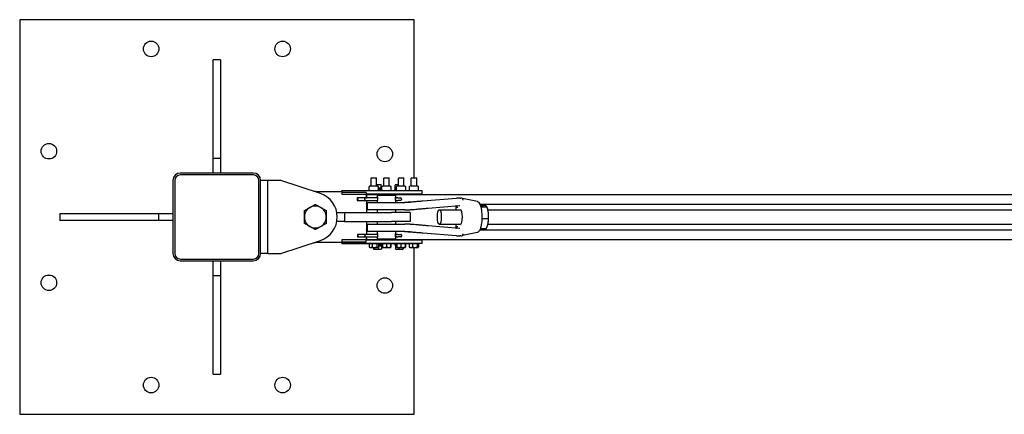
# Model space of a CAD drawing. Units: inches. Extents: x 34 to 383, y 9 to 265.
# Drawn here: x 114 to 181, y 238 to 265 of the extents above; entities that cross this region are included whole.
import ezdxf

# ---------------------------------------------------------------- set-up
doc = ezdxf.new("R2010")
doc.units = ezdxf.units.IN
doc.header["$LTSCALE"] = 12
doc.header["$MEASUREMENT"] = 0
doc.layers.add('Unified Visible', color=7, linetype='Continuous', lineweight=25)

msp = doc.modelspace()

# ---------------------------------------------------------------- linework, layer by layer
at = {"layer": 'Unified Visible'}
for p, q in [((113.926, 265.069), (113.926, 238.069)), ((140.926, 265.069), (113.926, 265.069)), ((140.926, 254.256), (140.926, 265.069)), ((127.176, 255.575), (127.176, 262.325)), ((127.676, 262.325), (127.176, 262.325)), ((127.676, 262.325), (127.676, 255.575)), ((127.176, 254.575), (127.176, 255.575)), ((127.676, 255.575), (127.176, 255.575)), ((127.676, 255.575), (127.676, 254.575)), ((129.92, 254.575), (124.92, 254.575)), ((129.926, 254.444), (124.926, 254.444)), ((138.021, 254.256), (137.983, 254.219)), ((137.983, 253.711), (137.983, 254.219)), ((138.358, 254.219), (137.983, 254.219)), ((138.021, 254.256), (138.319, 254.256)), ((138.319, 254.256), (138.358, 254.219)), ((138.358, 253.711), (138.358, 254.219)), ((138.896, 254.256), (138.858, 254.219)), ((138.858, 253.711), (138.858, 254.219)), ((139.233, 254.219), (138.858, 254.219)), ((138.896, 254.256), (139.194, 254.256)), ((139.194, 254.256), (139.233, 254.219)), ((139.233, 253.711), (139.233, 254.219)), ((139.896, 254.256), (139.858, 254.219)), ((139.858, 253.711), (139.858, 254.219)), ((140.233, 254.219), (139.858, 254.219)), ((139.896, 254.256), (140.194, 254.256)), ((140.194, 254.256), (140.233, 254.219)), ((140.233, 253.711), (140.233, 254.219)), ((140.771, 254.256), (140.733, 254.219)), ((140.733, 253.711), (140.733, 254.219)), ((141.108, 254.219), (140.733, 254.219)), ((140.771, 254.256), (141.069, 254.256)), ((141.069, 254.256), (141.108, 254.219)), ((141.108, 253.711), (141.108, 254.219)), ((124.42, 254.075), (124.42, 249.075)), ((124.551, 254.069), (124.551, 249.069)), ((130.301, 249.069), (130.301, 254.069)), ((130.42, 249.075), (130.42, 254.075)), ((130.92, 254.069), (130.42, 254.069)), ((131.795, 254.069), (130.92, 254.069)), ((130.92, 249.069), (130.92, 254.069)), ((134.512, 253.171), (131.795, 254.069)), ((137.848, 253.41), (137.848, 253.646)), ((137.95, 253.71), (137.865, 253.662)), ((137.954, 253.711), (138.387, 253.711)), ((138.539, 253.774), (138.358, 253.774)), ((138.391, 253.71), (138.475, 253.662)), ((138.412, 253.698), (138.412, 253.752)), ((138.493, 253.41), (138.493, 253.646)), ((138.539, 253.539), (138.493, 253.539)), ((138.493, 253.539), (138.713, 253.539)), ((138.67, 253.774), (138.539, 253.774)), ((138.666, 253.539), (138.539, 253.539)), ((138.666, 253.539), (138.666, 253.752)), ((138.67, 253.539), (138.666, 253.539)), ((138.67, 253.774), (138.67, 253.774)), ((138.67, 253.774), (138.67, 253.774)), ((138.674, 253.539), (138.67, 253.539)), ((138.67, 253.539), (138.67, 253.539)), ((138.674, 253.539), (138.674, 253.752)), ((138.713, 253.461), (138.713, 253.539)), ((138.725, 253.41), (138.725, 253.646)), ((138.825, 253.71), (138.748, 253.666)), ((138.829, 253.711), (139.262, 253.711)), ((139.266, 253.71), (139.342, 253.666)), ((139.365, 253.41), (139.365, 253.646)), ((139.627, 253.539), (139.724, 253.539)), ((139.627, 253.461), (139.627, 253.539)), ((139.632, 253.539), (139.632, 253.752)), ((139.696, 253.539), (139.632, 253.539)), ((139.67, 253.774), (139.642, 253.758)), ((139.696, 253.774), (139.67, 253.774)), ((139.67, 253.539), (139.67, 253.539)), ((139.858, 253.774), (139.696, 253.774)), ((139.724, 253.539), (139.696, 253.539)), ((139.724, 253.41), (139.724, 253.646)), ((139.825, 253.71), (139.744, 253.664)), ((139.759, 253.673), (139.759, 253.752)), ((139.829, 253.711), (140.262, 253.711)), ((140.266, 253.71), (140.347, 253.664)), ((140.367, 253.41), (140.367, 253.646)), ((140.605, 253.41), (140.605, 253.646)), ((140.7, 253.71), (140.631, 253.67)), ((140.704, 253.711), (141.137, 253.711)), ((141.141, 253.71), (141.21, 253.67)), ((141.236, 253.41), (141.236, 253.646)), ((134.17, 253.319), (135.983, 253.319)), ((135.983, 253.384), (135.983, 253.381)), ((135.983, 253.384), (137.884, 253.384)), ((135.983, 253.381), (141.108, 253.381)), ((135.983, 253.319), (135.983, 253.381)), ((135.983, 253.319), (135.983, 253.131)), ((137.639, 253.256), (135.983, 253.256)), ((135.983, 253.131), (137.639, 253.131)), ((137.048, 252.881), (137.04, 252.881)), ((137.04, 252.881), (137.04, 252.705)), ((137.54, 252.881), (137.048, 252.881)), ((137.07, 252.819), (137.07, 252.766)), ((138.43, 252.881), (137.54, 252.881)), ((137.552, 252.819), (137.552, 252.766)), ((137.639, 253.256), (137.639, 253.131)), ((141.108, 253.131), (137.639, 253.131)), ((137.639, 253.131), (137.639, 252.881)), ((137.639, 252.881), (137.67, 252.881)), ((137.67, 253.1), (310.42, 253.1)), ((137.67, 253.038), (137.67, 253.1)), ((137.67, 253.038), (137.67, 252.881)), ((137.887, 253.382), (137.865, 253.395)), ((137.978, 253.131), (137.976, 253.1)), ((138.364, 253.1), (137.976, 253.1)), ((137.976, 253.1), (137.976, 253.1)), ((138.363, 253.131), (138.364, 253.1)), ((138.364, 253.1), (138.364, 253.1)), ((138.42, 253.069), (139.67, 253.069)), ((138.42, 252.944), (138.42, 253.069)), ((138.454, 253.382), (138.475, 253.395)), ((138.725, 253.461), (138.493, 253.461)), ((138.576, 253.131), (138.576, 253.1)), ((138.762, 253.382), (138.748, 253.39)), ((138.764, 253.382), (138.764, 253.381)), ((138.853, 253.131), (138.851, 253.1)), ((139.239, 253.1), (138.851, 253.1)), ((138.851, 253.1), (138.851, 253.1)), ((139.238, 253.131), (139.239, 253.1)), ((139.239, 253.1), (139.239, 253.1)), ((139.329, 253.382), (139.342, 253.39)), ((139.331, 253.384), (139.576, 253.384)), ((139.724, 253.461), (139.576, 253.461)), ((139.576, 253.461), (139.576, 253.381)), ((139.66, 252.819), (139.66, 252.769)), ((139.677, 252.881), (139.661, 252.881)), ((139.67, 252.944), (139.67, 253.069)), ((139.813, 252.881), (139.677, 252.881)), ((139.762, 253.382), (139.744, 253.393)), ((139.764, 253.131), (139.764, 253.1)), ((139.813, 252.881), (140.008, 252.881)), ((139.853, 253.131), (139.851, 253.1)), ((140.239, 253.1), (139.851, 253.1)), ((139.851, 253.1), (139.851, 253.1)), ((140.07, 252.819), (140.07, 252.766)), ((140.238, 253.131), (140.239, 253.1)), ((140.239, 253.1), (140.239, 253.1)), ((140.329, 253.382), (140.347, 253.393)), ((140.331, 253.384), (140.634, 253.384)), ((140.637, 253.382), (140.631, 253.386)), ((140.728, 253.131), (140.726, 253.1)), ((141.114, 253.1), (140.726, 253.1)), ((140.726, 253.1), (140.726, 253.1)), ((141.108, 253.381), (141.483, 253.381)), ((141.483, 253.131), (141.108, 253.131)), ((141.113, 253.131), (141.114, 253.1)), ((141.114, 253.1), (141.114, 253.1)), ((141.17, 253.131), (141.17, 253.1)), ((141.204, 253.382), (141.21, 253.386)), ((141.483, 253.131), (141.483, 253.381)), ((141.518, 252.672), (143.826, 252.861)), ((144.139, 252.863), (144.124, 252.866)), ((145.26, 252.62), (144.251, 252.838)), ((137.04, 252.705), (137.048, 252.705)), ((137.048, 252.705), (137.54, 252.705)), ((137.54, 252.705), (138.422, 252.705)), ((137.67, 252.705), (137.67, 252.475)), ((137.67, 252.444), (137.67, 252.475)), ((137.67, 252.444), (137.67, 251.881)), ((137.67, 252.444), (137.725, 252.444)), ((137.725, 252.49), (137.725, 252.148)), ((137.804, 252.569), (140.284, 252.569)), ((138.42, 252.569), (138.42, 252.694)), ((139.668, 252.705), (139.677, 252.705)), ((139.67, 252.569), (139.67, 252.694)), ((139.677, 252.705), (139.813, 252.705)), ((140.008, 252.705), (139.813, 252.705)), ((140.669, 252.569), (140.284, 252.569)), ((141.894, 252.173), (144.048, 252.35)), ((145.432, 252.444), (248.258, 252.444)), ((145.464, 252.365), (145.686, 252.365)), ((145.496, 252.262), (145.918, 252.262)), ((145.952, 252.168), (145.919, 252.26)), ((116.67, 251.819), (123.42, 251.819)), ((116.67, 251.819), (116.67, 251.319)), ((123.42, 251.819), (124.42, 251.819)), ((123.42, 251.819), (123.42, 251.319)), ((135.641, 251.881), (136.17, 251.881)), ((136.17, 251.881), (139.372, 251.881)), ((136.17, 251.881), (136.17, 251.256)), ((140.284, 252.069), (137.804, 252.069)), ((138.42, 251.881), (138.42, 252.069)), ((140.67, 251.881), (139.372, 251.881)), ((139.67, 251.881), (139.67, 252.069)), ((140.284, 252.069), (140.663, 252.069)), ((140.67, 251.881), (140.67, 251.256)), ((142.656, 252.069), (144.1, 252.069)), ((145.588, 251.465), (146.01, 251.465)), ((145.981, 252.069), (247.925, 252.069)), ((123.42, 251.319), (116.67, 251.319)), ((124.42, 251.319), (123.42, 251.319)), ((136.17, 251.256), (135.641, 251.256)), ((136.17, 251.256), (139.372, 251.256)), ((137.67, 251.256), (137.67, 250.694)), ((137.725, 250.99), (137.725, 250.648)), ((137.804, 251.069), (140.284, 251.069)), ((138.42, 251.069), (138.42, 251.256)), ((140.67, 251.256), (139.372, 251.256)), ((139.67, 251.069), (139.67, 251.256)), ((140.663, 251.069), (140.284, 251.069)), ((144.048, 250.788), (141.894, 250.965)), ((142.656, 251.069), (144.1, 251.069)), ((145.952, 250.97), (145.943, 250.945)), ((145.981, 251.069), (247.925, 251.069)), ((137.055, 250.381), (137.048, 250.381)), ((137.048, 250.381), (137.048, 250.205)), ((137.048, 250.205), (137.055, 250.205)), ((137.548, 250.381), (137.055, 250.381)), ((137.055, 250.205), (137.548, 250.205)), ((137.077, 250.319), (137.077, 250.266)), ((138.43, 250.381), (137.548, 250.381)), ((137.548, 250.205), (138.422, 250.205)), ((137.559, 250.319), (137.559, 250.266)), ((137.639, 250.205), (137.639, 250.006)), ((137.67, 250.694), (137.725, 250.694)), ((137.67, 250.663), (137.67, 250.694)), ((137.67, 250.663), (137.67, 250.381)), ((137.67, 250.205), (137.67, 250.1)), ((140.284, 250.569), (137.804, 250.569)), ((138.42, 250.444), (138.42, 250.569)), ((138.42, 250.069), (138.42, 250.194)), ((139.685, 250.381), (139.661, 250.381)), ((139.667, 250.319), (139.667, 250.266)), ((139.668, 250.205), (139.685, 250.205)), ((139.67, 250.444), (139.67, 250.569)), ((139.67, 250.069), (139.67, 250.194)), ((139.82, 250.381), (139.685, 250.381)), ((139.685, 250.205), (139.82, 250.205)), ((139.82, 250.381), (140.016, 250.381)), ((140.016, 250.205), (139.82, 250.205)), ((140.077, 250.319), (140.077, 250.266)), ((140.284, 250.569), (140.669, 250.569)), ((143.826, 250.276), (141.518, 250.466)), ((144.139, 250.275), (144.124, 250.272)), ((145.26, 250.518), (144.251, 250.299)), ((145.432, 250.694), (248.258, 250.694)), ((145.464, 250.773), (145.87, 250.773)), ((131.795, 249.069), (134.512, 249.967)), ((135.983, 249.819), (134.17, 249.819)), ((135.983, 250.006), (135.983, 249.819)), ((137.639, 250.006), (135.983, 250.006)), ((135.983, 249.881), (137.639, 249.881)), ((135.983, 249.756), (135.983, 249.819)), ((141.108, 249.756), (135.983, 249.756)), ((135.983, 249.756), (135.983, 249.754)), ((135.983, 249.754), (137.849, 249.754)), ((137.639, 250.006), (141.108, 250.006)), ((137.639, 249.881), (137.639, 250.006)), ((137.67, 250.038), (137.67, 250.1)), ((137.67, 250.038), (310.42, 250.038)), ((137.849, 249.756), (137.849, 249.514)), ((137.849, 249.756), (137.949, 249.756)), ((137.889, 249.488), (137.868, 249.501)), ((137.889, 249.756), (137.889, 249.756)), ((137.889, 249.488), (137.949, 249.488)), ((137.949, 249.756), (138.05, 249.756)), ((137.949, 249.488), (138.21, 249.488)), ((137.976, 250.006), (137.976, 250.038)), ((138.05, 249.756), (138.21, 249.756)), ((138.05, 249.756), (138.05, 249.514)), ((138.144, 249.488), (138.144, 249.386)), ((138.21, 249.756), (138.371, 249.756)), ((138.21, 249.488), (138.431, 249.488)), ((138.21, 249.488), (138.21, 249.386)), ((138.364, 250.006), (138.364, 250.038)), ((138.371, 249.756), (138.431, 249.756)), ((138.371, 249.756), (138.371, 249.514)), ((138.42, 250.069), (139.67, 250.069)), ((138.431, 249.756), (138.491, 249.756)), ((138.431, 249.488), (138.451, 249.488)), ((138.451, 249.756), (138.451, 249.756)), ((138.451, 249.488), (138.473, 249.501)), ((138.486, 249.51), (138.486, 249.386)), ((138.491, 249.756), (138.491, 249.514)), ((138.761, 249.676), (138.491, 249.676)), ((138.491, 249.598), (138.591, 249.598)), ((138.713, 249.598), (138.491, 249.598)), ((138.576, 250.006), (138.576, 250.038)), ((138.591, 249.598), (138.697, 249.598)), ((138.67, 249.598), (138.67, 249.598)), ((138.697, 249.598), (138.697, 249.386)), ((138.713, 249.676), (138.713, 249.598)), ((138.761, 249.756), (138.761, 249.514)), ((138.761, 249.756), (138.9, 249.756)), ((138.764, 249.756), (138.764, 249.756)), ((138.764, 249.488), (138.9, 249.488)), ((138.764, 249.488), (138.764, 249.488)), ((138.851, 250.006), (138.851, 250.038)), ((138.9, 249.756), (139.038, 249.756)), ((138.9, 249.488), (139.181, 249.488)), ((139.038, 249.756), (139.181, 249.756)), ((139.038, 249.756), (139.038, 249.514)), ((139.181, 249.756), (139.323, 249.756)), ((139.181, 249.488), (139.326, 249.488)), ((139.239, 250.006), (139.239, 250.038)), ((139.323, 249.756), (139.326, 249.756)), ((139.323, 249.756), (139.323, 249.514)), ((139.326, 249.756), (139.326, 249.756)), ((139.326, 249.756), (139.33, 249.756)), ((139.326, 249.488), (139.326, 249.488)), ((139.326, 249.488), (139.326, 249.488)), ((139.33, 249.756), (139.33, 249.514)), ((139.33, 249.754), (139.576, 249.754)), ((139.576, 249.756), (139.576, 249.676)), ((139.756, 249.676), (139.576, 249.676)), ((139.627, 249.676), (139.627, 249.598)), ((139.756, 249.598), (139.627, 249.598)), ((139.657, 249.598), (139.657, 249.386)), ((139.657, 249.598), (139.756, 249.598)), ((139.67, 249.598), (139.67, 249.598)), ((139.756, 249.756), (139.756, 249.514)), ((139.756, 249.756), (139.892, 249.756)), ((139.764, 250.006), (139.764, 250.038)), ((139.764, 249.756), (139.764, 249.756)), ((139.764, 249.488), (139.764, 249.489)), ((139.764, 249.488), (139.892, 249.488)), ((139.851, 250.006), (139.851, 250.038)), ((139.892, 249.756), (140.028, 249.756)), ((139.892, 249.488), (140.173, 249.488)), ((139.892, 249.488), (139.892, 249.386)), ((140.028, 249.756), (140.173, 249.756)), ((140.028, 249.756), (140.028, 249.514)), ((140.155, 249.488), (140.155, 249.386)), ((140.173, 249.756), (140.317, 249.756)), ((140.173, 249.488), (140.326, 249.488)), ((140.183, 249.488), (140.183, 249.386)), ((140.239, 250.006), (140.239, 250.038)), ((140.317, 249.756), (140.326, 249.756)), ((140.317, 249.756), (140.317, 249.514)), ((140.326, 249.756), (140.326, 249.756)), ((140.326, 249.756), (140.335, 249.756)), ((140.326, 249.488), (140.327, 249.489)), ((140.326, 249.488), (140.326, 249.488)), ((140.335, 249.756), (140.335, 249.514)), ((140.335, 249.754), (140.602, 249.754)), ((140.602, 249.756), (140.602, 249.514)), ((140.602, 249.756), (140.709, 249.756)), ((140.639, 249.488), (140.623, 249.498)), ((140.639, 249.756), (140.639, 249.756)), ((140.639, 249.488), (140.709, 249.488)), ((140.709, 249.756), (140.816, 249.756)), ((140.709, 249.488), (140.975, 249.488)), ((140.726, 250.006), (140.726, 250.038)), ((140.816, 249.756), (140.975, 249.756)), ((140.816, 249.756), (140.816, 249.514)), ((140.926, 238.069), (140.926, 249.488)), ((140.975, 249.756), (141.134, 249.756)), ((140.975, 249.488), (141.186, 249.488)), ((141.108, 250.006), (141.483, 250.006)), ((141.483, 249.756), (141.108, 249.756)), ((141.114, 250.006), (141.114, 250.038)), ((141.134, 249.756), (141.186, 249.756)), ((141.134, 249.756), (141.134, 249.514)), ((141.17, 250.038), (141.17, 250.006)), ((141.186, 249.756), (141.238, 249.756)), ((141.186, 249.488), (141.201, 249.488)), ((141.201, 249.756), (141.201, 249.756)), ((141.201, 249.488), (141.217, 249.498)), ((141.238, 249.756), (141.238, 249.514)), ((141.483, 249.756), (141.483, 250.006)), ((130.42, 249.075), (130.42, 249.069)), ((130.92, 249.069), (130.42, 249.069)), ((130.92, 249.069), (131.795, 249.069)), ((138.17, 249.363), (138.163, 249.367)), ((138.17, 249.363), (138.177, 249.363)), ((138.177, 249.363), (138.348, 249.363)), ((138.348, 249.363), (138.591, 249.363)), ((138.591, 249.363), (138.67, 249.363)), ((138.67, 249.363), (138.677, 249.367)), ((139.67, 249.363), (139.669, 249.364)), ((139.67, 249.363), (139.774, 249.363)), ((139.774, 249.363), (140.023, 249.363)), ((140.023, 249.363), (140.169, 249.363)), ((140.169, 249.363), (140.17, 249.363)), ((140.17, 249.363), (140.171, 249.364)), ((124.92, 248.575), (129.92, 248.575)), ((124.926, 248.694), (129.926, 248.694)), ((127.176, 247.575), (127.176, 248.575)), ((127.676, 248.575), (127.676, 247.575)), ((127.176, 247.575), (127.676, 247.575)), ((127.176, 240.825), (127.176, 247.575)), ((127.676, 247.575), (127.676, 240.825)), ((127.176, 240.825), (127.676, 240.825)), ((113.926, 238.069), (140.926, 238.069))]:
    msp.add_line(p, q, dxfattribs=at)
for centre in [(122.926, 263.069), (131.926, 263.069), (115.926, 256.069), (138.926, 255.88), (115.926, 247.069), (138.926, 246.88), (122.926, 240.069), (131.926, 240.069)]:
    msp.add_circle(centre, 0.531, dxfattribs=at)
for centre, radius, start, end in [((124.92, 254.075), 0.5, 90, 180), ((124.926, 254.069), 0.375, 90, 180), ((129.92, 254.075), 0.5, 0, 90), ((129.926, 254.069), 0.375, 0, 90), ((137.856, 253.646), 0.00781, 124.77188, 180), ((137.954, 253.704), 0.00781, 90, 120), ((138.387, 253.704), 0.00781, 60, 90), ((138.485, 253.646), 0.00781, 0, 55.22812), ((138.733, 253.646), 0.00781, 128.80949, 180), ((138.829, 253.704), 0.00781, 90, 120), ((139.262, 253.704), 0.00781, 60, 90), ((139.357, 253.646), 0.00781, 0, 51.19051), ((139.731, 253.646), 0.00781, 126.2775, 180), ((139.829, 253.704), 0.00781, 90, 120), ((140.262, 253.704), 0.00781, 60, 90), ((140.359, 253.646), 0.00781, 0, 53.7225), ((140.613, 253.646), 0.00781, 135.11184, 180), ((140.704, 253.704), 0.00781, 90, 120), ((141.137, 253.704), 0.00781, 60, 90), ((141.228, 253.646), 0.00781, 0, 44.88816), ((134.17, 251.569), 1.75, 90, 93.17612), ((133.983, 251.569), 1.688, 288.28409, 71.71591), ((137.856, 253.41), 0.00781, 180, 235.22812), ((137.891, 253.389), 0.00781, 240, 270), ((138.45, 253.389), 0.00781, 270, 300), ((138.485, 253.41), 0.00781, 304.77188, 0), ((138.733, 253.41), 0.00781, 180, 231.19051), ((138.766, 253.389), 0.00781, 240, 270), ((139.325, 253.389), 0.00781, 270, 300), ((139.357, 253.41), 0.00781, 308.80949, 0), ((139.731, 253.41), 0.00781, 180, 233.7225), ((139.766, 253.389), 0.00781, 240, 270), ((140.008, 252.819), 0.0616, 0, 90), ((140.325, 253.389), 0.00781, 270, 300), ((140.359, 253.41), 0.00781, 306.2775, 0), ((140.613, 253.41), 0.00781, 180, 224.88816), ((140.641, 253.389), 0.00781, 240, 270), ((141.2, 253.389), 0.00781, 270, 300), ((141.228, 253.41), 0.00781, 315.11184, 0), ((143.833, 252.783), 0.0787, 91.36736, 94.69111), ((144.195, 252.783), 0.0787, 11.50848, 86.73358), ((134.17, 251.569), 0.75, 120, 180), ((134.17, 251.569), 0.75, 60, 120), ((134.17, 251.569), 0.75, 0, 60), ((137.804, 252.49), 0.0787, 90, 180), ((137.804, 252.148), 0.0787, 180, 270), ((140.008, 252.766), 0.0616, 270, 0), ((140.155, 253.569), 1, 270, 274.21366), ((134.17, 251.569), 0.75, 180, 240), ((134.17, 251.569), 0.75, 300, 0), ((134.17, 251.569), 0.75, 240, 300), ((137.804, 250.99), 0.0787, 90, 180), ((137.804, 250.648), 0.0787, 180, 270), ((140.016, 250.319), 0.0616, 0, 90), ((140.016, 250.266), 0.0616, 270, 0), ((140.155, 249.569), 1, 85.78634, 90), ((143.833, 250.355), 0.0787, 265.30889, 268.63264), ((144.195, 250.355), 0.0787, 273.26642, 348.49152), ((134.17, 251.569), 1.75, 266.82388, 270), ((124.92, 249.075), 0.5, 180, 270), ((124.926, 249.069), 0.375, 180, 270), ((129.92, 249.075), 0.5, 270, 0), ((129.926, 249.069), 0.375, 270, 0)]:
    msp.add_arc(centre, radius, start, end, dxfattribs=at)
for centre, major_axis, ratio, start_param, end_param in [((137.048, 252.819), (0, 0.0616), 0.357762, 4.712389, 6.283185), ((137.54, 252.819), (0, -0.0616), 0.185003, 1.570796, 3.141593), ((139.677, 252.819), (0, -0.0616), 0.282098, 3.141593, 4.712389), ((137.048, 252.766), (0, -0.0616), 0.357762, 0, 1.570796), ((137.54, 252.766), (0, 0.0616), 0.185003, 3.141593, 4.712389), ((139.677, 252.766), (0, 0.0616), 0.282098, 2.418723, 3.141593), ((145.83, 251.569), (0, -0.75), 0.269947, 1.974536, 2.49656), ((144.1, 251.569), (0, 0.5), 0.269947, 3.141593, 6.283185), ((145.83, 251.569), (0, -0.75), 0.269947, 0.927338, 1.974536), ((145.83, 251.569), (0, -0.75), 0.269947, 0.645032, 0.927338), ((137.055, 250.319), (0, 0.0616), 0.357762, 4.712389, 6.283185), ((137.055, 250.266), (0, -0.0616), 0.357762, 0, 1.570796), ((137.548, 250.319), (0, -0.0616), 0.185003, 1.570796, 3.141593), ((137.548, 250.266), (0, 0.0616), 0.185003, 3.141593, 4.712389), ((139.685, 250.319), (0, -0.0616), 0.282098, 3.141593, 4.712389), ((139.685, 250.266), (0, 0.0616), 0.282098, 1.570796, 3.141593)]:
    msp.add_ellipse(centre, major_axis=major_axis, ratio=ratio, start_param=start_param, end_param=end_param, dxfattribs=at)
msp.add_ellipse((142.656, 251.569), major_axis=(0, 0.5), ratio=0.269947, dxfattribs=at)
for points, knots in [([(137.851, 253.653), (137.852, 253.653), (137.853, 253.654), (137.855, 253.655), (137.856, 253.656), (137.858, 253.657), (137.859, 253.658), (137.861, 253.659), (137.862, 253.659), (137.863, 253.661), (137.864, 253.661), (137.865, 253.662)], [0.47437045, 0.47437045, 0.47437045, 0.47437045, 0.49165738, 0.49165738, 0.50894431, 0.50894431, 0.52623124, 0.52623124, 0.54351817, 0.54351817, 0.56080509, 0.56080509, 0.56080509, 0.56080509]), ([(138.489, 253.653), (138.488, 253.653), (138.487, 253.654), (138.486, 253.655), (138.485, 253.656), (138.483, 253.657), (138.482, 253.658), (138.48, 253.659), (138.479, 253.659), (138.477, 253.661), (138.476, 253.661), (138.475, 253.662)], [0.47437045, 0.47437045, 0.47437045, 0.47437045, 0.49165738, 0.49165738, 0.50894431, 0.50894431, 0.52623124, 0.52623124, 0.54351817, 0.54351817, 0.56080509, 0.56080509, 0.56080509, 0.56080509]), ([(138.728, 253.652), (138.729, 253.653), (138.731, 253.654), (138.733, 253.656), (138.735, 253.657), (138.737, 253.659), (138.739, 253.66), (138.741, 253.662), (138.743, 253.663), (138.745, 253.665), (138.747, 253.665), (138.748, 253.666)], [0.4743705, 0.4743705, 0.4743705, 0.4743705, 0.5020054, 0.5020054, 0.5296404, 0.5296404, 0.5572753, 0.5572753, 0.5849103, 0.5849103, 0.6125452, 0.6125452, 0.6125452, 0.6125452]), ([(139.362, 253.652), (139.361, 253.653), (139.36, 253.654), (139.357, 253.656), (139.356, 253.657), (139.353, 253.659), (139.352, 253.66), (139.349, 253.662), (139.348, 253.663), (139.345, 253.665), (139.344, 253.665), (139.342, 253.666)], [0.4743705, 0.4743705, 0.4743705, 0.4743705, 0.5020054, 0.5020054, 0.5296404, 0.5296404, 0.5572753, 0.5572753, 0.5849103, 0.5849103, 0.6125452, 0.6125452, 0.6125452, 0.6125452]), ([(139.727, 253.653), (139.728, 253.653), (139.729, 253.654), (139.731, 253.656), (139.732, 253.656), (139.735, 253.658), (139.736, 253.659), (139.738, 253.66), (139.739, 253.661), (139.741, 253.662), (139.743, 253.663), (139.744, 253.664)], [0.4743705, 0.4743705, 0.4743705, 0.4743705, 0.4958544, 0.4958544, 0.5173384, 0.5173384, 0.5388224, 0.5388224, 0.5603064, 0.5603064, 0.5817903, 0.5817903, 0.5817903, 0.5817903]), ([(140.364, 253.653), (140.363, 253.653), (140.361, 253.654), (140.359, 253.656), (140.358, 253.656), (140.356, 253.658), (140.355, 253.659), (140.352, 253.66), (140.351, 253.661), (140.349, 253.662), (140.348, 253.663), (140.347, 253.664)], [0.4743705, 0.4743705, 0.4743705, 0.4743705, 0.4958544, 0.4958544, 0.5173384, 0.5173384, 0.5388224, 0.5388224, 0.5603064, 0.5603064, 0.5817903, 0.5817903, 0.5817903, 0.5817903]), ([(140.607, 253.652), (140.609, 253.653), (140.61, 253.655), (140.613, 253.658), (140.615, 253.659), (140.618, 253.662), (140.619, 253.663), (140.623, 253.665), (140.624, 253.666), (140.627, 253.669), (140.629, 253.67), (140.631, 253.67)], [0.4743705, 0.4743705, 0.4743705, 0.4743705, 0.5139082, 0.5139082, 0.5534459, 0.5534459, 0.5929837, 0.5929837, 0.6325214, 0.6325214, 0.6720592, 0.6720592, 0.6720592, 0.6720592]), ([(141.233, 253.652), (141.232, 253.653), (141.23, 253.655), (141.227, 253.658), (141.226, 253.659), (141.223, 253.662), (141.221, 253.663), (141.218, 253.665), (141.216, 253.666), (141.213, 253.669), (141.212, 253.67), (141.21, 253.67)], [0.4743705, 0.4743705, 0.4743705, 0.4743705, 0.5139082, 0.5139082, 0.5534459, 0.5534459, 0.5929837, 0.5929837, 0.6325214, 0.6325214, 0.6720592, 0.6720592, 0.6720592, 0.6720592]), ([(137.865, 253.395), (137.864, 253.395), (137.863, 253.396), (137.862, 253.397), (137.861, 253.398), (137.859, 253.399), (137.858, 253.4), (137.856, 253.401), (137.855, 253.401), (137.853, 253.403), (137.852, 253.403), (137.851, 253.404)], [0.7477816, 0.7477816, 0.7477816, 0.7477816, 0.76502188, 0.76502188, 0.78226215, 0.78226215, 0.79950242, 0.79950242, 0.8167427, 0.8167427, 0.83398297, 0.83398297, 0.83398297, 0.83398297]), ([(138.42, 252.944), (138.42, 252.944), (138.421, 252.941), (138.423, 252.928), (138.425, 252.918), (138.428, 252.896), (138.43, 252.882), (138.432, 252.851), (138.433, 252.835), (138.433, 252.803), (138.432, 252.786), (138.43, 252.756), (138.428, 252.742), (138.425, 252.719), (138.423, 252.71), (138.421, 252.697), (138.42, 252.694), (138.42, 252.694)], [0.4797865, 0.4797865, 0.4797865, 0.4797865, 0.5997298, 0.5997298, 0.7196731, 0.7196731, 0.8396231, 0.8396231, 0.9595731, 0.9595731, 1.0795231, 1.0795231, 1.1994731, 1.1994731, 1.3194163, 1.3194163, 1.4393596, 1.4393596, 1.4393596, 1.4393596]), ([(138.475, 253.395), (138.476, 253.395), (138.477, 253.396), (138.479, 253.397), (138.48, 253.398), (138.482, 253.399), (138.483, 253.4), (138.485, 253.401), (138.486, 253.401), (138.487, 253.403), (138.488, 253.403), (138.489, 253.404)], [0.7477816, 0.7477816, 0.7477816, 0.7477816, 0.76502188, 0.76502188, 0.78226215, 0.78226215, 0.79950242, 0.79950242, 0.8167427, 0.8167427, 0.83398297, 0.83398297, 0.83398297, 0.83398297]), ([(138.748, 253.39), (138.747, 253.391), (138.745, 253.392), (138.743, 253.394), (138.741, 253.395), (138.739, 253.396), (138.737, 253.397), (138.735, 253.399), (138.733, 253.4), (138.731, 253.402), (138.729, 253.403), (138.728, 253.404)], [0.6963123, 0.6963123, 0.6963123, 0.6963123, 0.7238465, 0.7238465, 0.7513806, 0.7513806, 0.7789147, 0.7789147, 0.8064488, 0.8064488, 0.833983, 0.833983, 0.833983, 0.833983]), ([(139.342, 253.39), (139.344, 253.391), (139.345, 253.392), (139.348, 253.394), (139.349, 253.395), (139.352, 253.396), (139.353, 253.397), (139.356, 253.399), (139.357, 253.4), (139.36, 253.402), (139.361, 253.403), (139.362, 253.404)], [0.6963123, 0.6963123, 0.6963123, 0.6963123, 0.7238465, 0.7238465, 0.7513806, 0.7513806, 0.7789147, 0.7789147, 0.8064488, 0.8064488, 0.833983, 0.833983, 0.833983, 0.833983]), ([(139.67, 252.694), (139.67, 252.694), (139.67, 252.697), (139.667, 252.71), (139.666, 252.719), (139.662, 252.742), (139.661, 252.756), (139.658, 252.786), (139.658, 252.803), (139.658, 252.835), (139.658, 252.851), (139.661, 252.882), (139.662, 252.896), (139.666, 252.918), (139.667, 252.928), (139.67, 252.941), (139.67, 252.944), (139.67, 252.944)], [0.4797865, 0.4797865, 0.4797865, 0.4797865, 0.5997298, 0.5997298, 0.7196731, 0.7196731, 0.8396231, 0.8396231, 0.9595731, 0.9595731, 1.0795231, 1.0795231, 1.1994731, 1.1994731, 1.3194163, 1.3194163, 1.4393596, 1.4393596, 1.4393596, 1.4393596]), ([(139.744, 253.393), (139.743, 253.394), (139.741, 253.394), (139.739, 253.396), (139.738, 253.396), (139.736, 253.398), (139.735, 253.399), (139.732, 253.4), (139.731, 253.401), (139.729, 253.402), (139.728, 253.403), (139.727, 253.404)], [0.7269039, 0.7269039, 0.7269039, 0.7269039, 0.7483197, 0.7483197, 0.7697355, 0.7697355, 0.7911513, 0.7911513, 0.8125672, 0.8125672, 0.833983, 0.833983, 0.833983, 0.833983]), ([(140.347, 253.393), (140.348, 253.394), (140.349, 253.394), (140.351, 253.396), (140.352, 253.396), (140.355, 253.398), (140.356, 253.399), (140.358, 253.4), (140.359, 253.401), (140.361, 253.402), (140.363, 253.403), (140.364, 253.404)], [0.7269039, 0.7269039, 0.7269039, 0.7269039, 0.7483197, 0.7483197, 0.7697355, 0.7697355, 0.7911513, 0.7911513, 0.8125672, 0.8125672, 0.833983, 0.833983, 0.833983, 0.833983]), ([(140.631, 253.386), (140.629, 253.387), (140.627, 253.388), (140.624, 253.39), (140.623, 253.391), (140.619, 253.394), (140.618, 253.395), (140.615, 253.398), (140.613, 253.399), (140.61, 253.402), (140.609, 253.403), (140.607, 253.405)], [0.6370379, 0.6370379, 0.6370379, 0.6370379, 0.676427, 0.676427, 0.715816, 0.715816, 0.755205, 0.755205, 0.794594, 0.794594, 0.833983, 0.833983, 0.833983, 0.833983]), ([(141.21, 253.386), (141.212, 253.387), (141.213, 253.388), (141.216, 253.39), (141.218, 253.391), (141.221, 253.394), (141.223, 253.395), (141.226, 253.398), (141.227, 253.399), (141.23, 253.402), (141.232, 253.403), (141.233, 253.405)], [0.6370379, 0.6370379, 0.6370379, 0.6370379, 0.676427, 0.676427, 0.715816, 0.715816, 0.755205, 0.755205, 0.794594, 0.794594, 0.833983, 0.833983, 0.833983, 0.833983]), ([(143.899, 252.862), (143.895, 252.862), (143.891, 252.862), (143.883, 252.862), (143.879, 252.862), (143.87, 252.862), (143.866, 252.862), (143.856, 252.862), (143.852, 252.862), (143.842, 252.862), (143.836, 252.862), (143.831, 252.862)], [-0.5304824, -0.5304824, -0.5304824, -0.5304824, -0.4243859, -0.4243859, -0.3182894, -0.3182894, -0.2121929, -0.2121929, -0.1060965, -0.1060965, 0, 0, 0, 0]), ([(144.058, 252.867), (144.045, 252.867), (144.032, 252.866), (144.008, 252.865), (143.996, 252.865), (143.973, 252.864), (143.961, 252.864), (143.94, 252.863), (143.931, 252.863), (143.913, 252.863), (143.905, 252.862), (143.899, 252.862)], [-3.2163472, -3.2163472, -3.2163472, -3.2163472, -3.0231382, -3.0231382, -2.8299292, -2.8299292, -2.6367201, -2.6367201, -2.4435111, -2.4435111, -2.2503021, -2.2503021, -2.2503021, -2.2503021]), ([(144.058, 252.867), (144.063, 252.868), (144.068, 252.868), (144.078, 252.868), (144.082, 252.868), (144.09, 252.868), (144.094, 252.868), (144.101, 252.868), (144.104, 252.868), (144.112, 252.868), (144.115, 252.868), (144.124, 252.866)], [7.0884464, 7.0884464, 7.0884464, 7.0884464, 7.1697178, 7.1697178, 7.2509892, 7.2509892, 7.3322606, 7.3322606, 7.413532, 7.413532, 7.4948034, 7.4948034, 7.4948034, 7.4948034]), ([(144.149, 252.862), (144.144, 252.862), (144.141, 252.863), (144.135, 252.863), (144.133, 252.863), (144.131, 252.863), (144.13, 252.863), (144.13, 252.863)], [-1.1936705, -1.1936705, -1.1936705, -1.1936705, -1.0406779, -1.0406779, -0.8876853, -0.8876853, -0.7656423, -0.7656423, -0.7656423, -0.7656423]), ([(144.2, 252.862), (144.197, 252.862), (144.194, 252.862), (144.188, 252.862), (144.185, 252.862), (144.178, 252.862), (144.175, 252.862), (144.168, 252.862), (144.164, 252.862), (144.157, 252.862), (144.153, 252.862), (144.149, 252.862)], [-4.3223374, -4.3223374, -4.3223374, -4.3223374, -4.2162409, -4.2162409, -4.1101444, -4.1101444, -4.0040479, -4.0040479, -3.8979515, -3.8979515, -3.791855, -3.791855, -3.791855, -3.791855]), ([(144.282, 252.727), (144.282, 252.732), (144.281, 252.737), (144.281, 252.746), (144.28, 252.751), (144.279, 252.761), (144.278, 252.766), (144.277, 252.775), (144.276, 252.78), (144.274, 252.789), (144.273, 252.794), (144.272, 252.799)], [-0.1573496, -0.1573496, -0.1573496, -0.1573496, -0.1258797, -0.1258797, -0.0944098, -0.0944098, -0.0629398, -0.0629398, -0.0314699, -0.0314699, 0, 0, 0, 0]), ([(140.229, 252.572), (140.315, 252.578), (140.401, 252.584), (140.575, 252.598), (140.662, 252.604), (140.835, 252.617), (140.922, 252.624), (141.094, 252.638), (141.18, 252.645), (141.35, 252.658), (141.435, 252.665), (141.518, 252.672)], [1.1852268, 1.1852268, 1.1852268, 1.1852268, 1.2623407, 1.2623407, 1.3394546, 1.3394546, 1.4165685, 1.4165685, 1.4936824, 1.4936824, 1.5707963, 1.5707963, 1.5707963, 1.5707963]), ([(140.732, 252.072), (140.801, 252.079), (140.872, 252.085), (141.018, 252.098), (141.092, 252.105), (141.245, 252.118), (141.323, 252.125), (141.482, 252.139), (141.562, 252.145), (141.726, 252.159), (141.81, 252.166), (141.894, 252.173)], [1.1830251, 1.1830251, 1.1830251, 1.1830251, 1.2605794, 1.2605794, 1.3381336, 1.3381336, 1.4156879, 1.4156879, 1.4932421, 1.4932421, 1.5707963, 1.5707963, 1.5707963, 1.5707963]), ([(143.908, 252.186), (143.903, 252.205), (143.895, 252.223), (143.876, 252.257), (143.865, 252.273), (143.838, 252.3), (143.823, 252.312), (143.803, 252.324), (143.798, 252.327), (143.793, 252.329)], [3.4105603, 3.4105603, 3.4105603, 3.4105603, 3.670926, 3.670926, 3.9312917, 3.9312917, 4.1916575, 4.1916575, 4.2656451, 4.2656451, 4.2656451, 4.2656451]), ([(143.795, 252.069), (143.798, 252.093), (143.801, 252.117), (143.812, 252.198), (143.821, 252.252), (143.831, 252.305)], [6.6965666, 6.6965666, 6.6965666, 6.6965666, 6.7600144, 6.7600144, 6.9143225, 6.9143225, 6.9143225, 6.9143225]), ([(144.048, 252.35), (144.049, 252.35), (144.05, 252.35), (144.052, 252.35), (144.053, 252.35), (144.056, 252.35), (144.057, 252.35), (144.059, 252.35), (144.06, 252.35), (144.062, 252.35), (144.063, 252.35), (144.064, 252.35)], [1.49194779, 1.49194779, 1.49194779, 1.49194779, 1.5077175, 1.5077175, 1.52348721, 1.52348721, 1.53925691, 1.53925691, 1.55502662, 1.55502662, 1.57079633, 1.57079633, 1.57079633, 1.57079633]), ([(144.282, 252.727), (144.282, 252.726), (144.282, 252.725), (144.283, 252.724), (144.283, 252.723), (144.283, 252.722), (144.283, 252.721), (144.284, 252.72), (144.284, 252.72), (144.284, 252.719), (144.284, 252.719), (144.284, 252.718)], [-0.09557554, -0.09557554, -0.09557554, -0.09557554, -0.07646043, -0.07646043, -0.05734532, -0.05734532, -0.03823022, -0.03823022, -0.01911511, -0.01911511, 0, 0, 0, 0]), ([(145.26, 252.62), (145.291, 252.613), (145.319, 252.597), (145.38, 252.543), (145.408, 252.497), (145.464, 252.374), (145.49, 252.29), (145.53, 252.103), (145.545, 252.003), (145.565, 251.794), (145.57, 251.685), (145.57, 251.468), (145.565, 251.359), (145.547, 251.152), (145.533, 251.053), (145.496, 250.874), (145.474, 250.794), (145.418, 250.656), (145.386, 250.599), (145.317, 250.54), (145.29, 250.524), (145.26, 250.518)], [1.629143, 1.629143, 1.629143, 1.629143, 1.80712, 1.80712, 2.104327, 2.104327, 2.470246, 2.470246, 2.806182, 2.806182, 3.13437, 3.13437, 3.460817, 3.460817, 3.788826, 3.788826, 4.123832, 4.123832, 4.482994, 4.482994, 4.654042, 4.654042, 4.654042, 4.654042]), ([(140.732, 252.072), (140.727, 252.072), (140.723, 252.071), (140.714, 252.071), (140.709, 252.07), (140.7, 252.07), (140.695, 252.07), (140.686, 252.069), (140.681, 252.069), (140.672, 252.069), (140.668, 252.069), (140.663, 252.069)], [0, 0, 0, 0, 0.0400389, 0.0400389, 0.0800779, 0.0800779, 0.1201168, 0.1201168, 0.1601557, 0.1601557, 0.2001947, 0.2001947, 0.2001947, 0.2001947]), ([(140.663, 251.069), (140.668, 251.069), (140.672, 251.069), (140.681, 251.069), (140.686, 251.069), (140.695, 251.068), (140.7, 251.068), (140.709, 251.068), (140.714, 251.067), (140.723, 251.067), (140.727, 251.066), (140.732, 251.066)], [0, 0, 0, 0, 0.0400389, 0.0400389, 0.0800779, 0.0800779, 0.1201168, 0.1201168, 0.1601557, 0.1601557, 0.2001947, 0.2001947, 0.2001947, 0.2001947]), ([(141.894, 250.965), (141.81, 250.972), (141.726, 250.979), (141.562, 250.992), (141.482, 250.999), (141.323, 251.013), (141.245, 251.02), (141.092, 251.033), (141.018, 251.04), (140.872, 251.053), (140.801, 251.059), (140.732, 251.066)], [-1.5707963, -1.5707963, -1.5707963, -1.5707963, -1.4932421, -1.4932421, -1.4156879, -1.4156879, -1.3381336, -1.3381336, -1.2605794, -1.2605794, -1.1830251, -1.1830251, -1.1830251, -1.1830251]), ([(143.793, 250.809), (143.798, 250.811), (143.803, 250.814), (143.823, 250.826), (143.838, 250.838), (143.865, 250.865), (143.876, 250.881), (143.895, 250.915), (143.903, 250.933), (143.908, 250.952)], [2.0175402, 2.0175402, 2.0175402, 2.0175402, 2.0915278, 2.0915278, 2.3518936, 2.3518936, 2.6122593, 2.6122593, 2.872625, 2.872625, 2.872625, 2.872625]), ([(143.831, 250.833), (143.822, 250.878), (143.814, 250.926), (143.803, 251.005), (143.798, 251.037), (143.795, 251.069)], [5.6520481, 5.6520481, 5.6520481, 5.6520481, 5.7854499, 5.7854499, 5.869804, 5.869804, 5.869804, 5.869804]), ([(144.064, 250.787), (144.063, 250.787), (144.062, 250.787), (144.06, 250.787), (144.059, 250.787), (144.057, 250.788), (144.056, 250.788), (144.053, 250.788), (144.052, 250.788), (144.05, 250.788), (144.049, 250.788), (144.048, 250.788)], [4.71238898, 4.71238898, 4.71238898, 4.71238898, 4.72815869, 4.72815869, 4.74392839, 4.74392839, 4.7596981, 4.7596981, 4.77546781, 4.77546781, 4.79123752, 4.79123752, 4.79123752, 4.79123752]), ([(138.42, 250.444), (138.42, 250.444), (138.421, 250.441), (138.423, 250.428), (138.425, 250.418), (138.428, 250.396), (138.43, 250.382), (138.432, 250.351), (138.433, 250.335), (138.433, 250.303), (138.432, 250.286), (138.43, 250.256), (138.428, 250.242), (138.425, 250.219), (138.423, 250.21), (138.421, 250.197), (138.42, 250.194), (138.42, 250.194)], [0.4797865, 0.4797865, 0.4797865, 0.4797865, 0.5997298, 0.5997298, 0.7196731, 0.7196731, 0.8396231, 0.8396231, 0.9595731, 0.9595731, 1.0795231, 1.0795231, 1.1994731, 1.1994731, 1.3194163, 1.3194163, 1.4393596, 1.4393596, 1.4393596, 1.4393596]), ([(139.67, 250.194), (139.67, 250.194), (139.67, 250.197), (139.667, 250.21), (139.666, 250.219), (139.662, 250.242), (139.661, 250.256), (139.658, 250.286), (139.658, 250.303), (139.658, 250.335), (139.658, 250.351), (139.661, 250.382), (139.662, 250.396), (139.666, 250.418), (139.667, 250.428), (139.67, 250.441), (139.67, 250.444), (139.67, 250.444)], [0.4797865, 0.4797865, 0.4797865, 0.4797865, 0.5997298, 0.5997298, 0.7196731, 0.7196731, 0.8396231, 0.8396231, 0.9595731, 0.9595731, 1.0795231, 1.0795231, 1.1994731, 1.1994731, 1.3194163, 1.3194163, 1.4393596, 1.4393596, 1.4393596, 1.4393596]), ([(141.518, 250.466), (141.435, 250.473), (141.35, 250.48), (141.18, 250.493), (141.094, 250.5), (140.922, 250.514), (140.835, 250.52), (140.662, 250.534), (140.575, 250.54), (140.401, 250.553), (140.315, 250.56), (140.229, 250.566)], [-1.5707963, -1.5707963, -1.5707963, -1.5707963, -1.4936824, -1.4936824, -1.4165685, -1.4165685, -1.3394546, -1.3394546, -1.2623407, -1.2623407, -1.1852268, -1.1852268, -1.1852268, -1.1852268]), ([(143.831, 250.276), (143.836, 250.276), (143.842, 250.276), (143.852, 250.276), (143.856, 250.276), (143.866, 250.276), (143.87, 250.276), (143.879, 250.275), (143.883, 250.275), (143.891, 250.275), (143.895, 250.275), (143.899, 250.275)], [-4.3223374, -4.3223374, -4.3223374, -4.3223374, -4.2162409, -4.2162409, -4.1101444, -4.1101444, -4.0040479, -4.0040479, -3.8979515, -3.8979515, -3.791855, -3.791855, -3.791855, -3.791855]), ([(143.899, 250.275), (143.905, 250.275), (143.913, 250.275), (143.931, 250.275), (143.94, 250.275), (143.961, 250.274), (143.973, 250.274), (143.996, 250.273), (144.008, 250.272), (144.032, 250.271), (144.045, 250.271), (144.058, 250.271)], [-1.1936705, -1.1936705, -1.1936705, -1.1936705, -1.0004615, -1.0004615, -0.8072524, -0.8072524, -0.6140434, -0.6140434, -0.4208344, -0.4208344, -0.2276254, -0.2276254, -0.2276254, -0.2276254]), ([(144.124, 250.272), (144.121, 250.271), (144.119, 250.271), (144.113, 250.27), (144.11, 250.27), (144.104, 250.27), (144.101, 250.27), (144.094, 250.27), (144.09, 250.27), (144.082, 250.27), (144.078, 250.27), (144.068, 250.27), (144.063, 250.27), (144.058, 250.271), (144.058, 250.271), (144.058, 250.271)], [7.1315493, 7.1315493, 7.1315493, 7.1315493, 7.1585781, 7.1585781, 7.2119133, 7.2119133, 7.2932113, 7.2932113, 7.3745092, 7.3745092, 7.4558072, 7.4558072, 7.5371052, 7.5371052, 7.5380393, 7.5380393, 7.5380393, 7.5380393]), ([(144.13, 250.275), (144.13, 250.275), (144.131, 250.275), (144.133, 250.275), (144.135, 250.275), (144.141, 250.275), (144.144, 250.275), (144.149, 250.275)], [-2.6783303, -2.6783303, -2.6783303, -2.6783303, -2.5562873, -2.5562873, -2.4032947, -2.4032947, -2.2503021, -2.2503021, -2.2503021, -2.2503021]), ([(144.149, 250.275), (144.153, 250.275), (144.157, 250.275), (144.164, 250.275), (144.168, 250.275), (144.175, 250.276), (144.178, 250.276), (144.185, 250.276), (144.188, 250.276), (144.194, 250.276), (144.197, 250.276), (144.2, 250.276)], [-0.5304824, -0.5304824, -0.5304824, -0.5304824, -0.4243859, -0.4243859, -0.3182894, -0.3182894, -0.2121929, -0.2121929, -0.1060965, -0.1060965, 0, 0, 0, 0]), ([(144.272, 250.339), (144.273, 250.344), (144.274, 250.349), (144.276, 250.358), (144.277, 250.363), (144.278, 250.372), (144.279, 250.377), (144.28, 250.387), (144.281, 250.391), (144.281, 250.401), (144.282, 250.406), (144.282, 250.411)], [2.1666312, 2.1666312, 2.1666312, 2.1666312, 2.1981011, 2.1981011, 2.229571, 2.229571, 2.261041, 2.261041, 2.2925109, 2.2925109, 2.3239808, 2.3239808, 2.3239808, 2.3239808]), ([(144.282, 250.411), (144.282, 250.412), (144.282, 250.412), (144.283, 250.414), (144.283, 250.415), (144.283, 250.416), (144.283, 250.417), (144.284, 250.418), (144.284, 250.418), (144.284, 250.419), (144.284, 250.419), (144.284, 250.419)], [0.53822086, 0.53822086, 0.53822086, 0.53822086, 0.55733596, 0.55733596, 0.57645107, 0.57645107, 0.59556617, 0.59556617, 0.61468128, 0.61468128, 0.63379639, 0.63379639, 0.63379639, 0.63379639])]:
    msp.add_open_spline(points, degree=3, knots=knots, dxfattribs=at)
for points, weights in [([(138.412, 253.752), (138.384, 253.762), (138.358, 253.767)], [1, 1.01604762692, 1.01852511277]), ([(138.539, 253.774), (138.48, 253.774), (138.412, 253.752)], [1, 1.0379548493, 1]), ([(138.666, 253.752), (138.598, 253.774), (138.539, 253.774)], [1, 1.0379548493, 1]), ([(138.67, 253.774), (138.668, 253.774), (138.666, 253.752)], [1, 1.0379548493, 1]), ([(138.674, 253.752), (138.672, 253.774), (138.67, 253.774)], [1, 1.0379548493, 1]), ([(139.696, 253.774), (139.666, 253.774), (139.632, 253.752)], [1, 1.0379548493, 1]), ([(139.759, 253.752), (139.725, 253.774), (139.696, 253.774)], [1, 1.0379548493, 1]), ([(139.858, 253.772), (139.812, 253.767), (139.759, 253.752)], [1.01680422366, 1.02539939928, 1]), ([(133.42, 252.002), (133.621, 252.118), (133.795, 252.218)], [1, 1.0379548493, 1]), ([(133.795, 252.218), (133.969, 252.319), (134.17, 252.435)], [1, 1.0379548493, 1]), ([(134.17, 252.435), (134.371, 252.319), (134.545, 252.218)], [1, 1.0379548493, 1]), ([(134.545, 252.218), (134.719, 252.118), (134.92, 252.002)], [1, 1.0379548493, 1]), ([(145.496, 252.262), (145.496, 252.26), (145.495, 252.259)], [1, 1.00026271087, 1.00052178494]), ([(145.495, 252.262), (145.495, 252.262), (145.496, 252.262)], [1.00040027126, 1.00020120222, 1]), ([(145.854, 252.314), (145.8, 252.338), (145.686, 252.365)], [1, 1.0379548493, 1]), ([(145.918, 252.262), (145.908, 252.29), (145.854, 252.314)], [1, 1.0379548493, 1]), ([(146.016, 251.864), (145.995, 252.048), (145.918, 252.262)], [1, 1.0379548493, 1]), ([(133.42, 251.569), (133.42, 251.77), (133.42, 252.002)], [1, 1.0379548493, 1]), ([(133.42, 251.136), (133.42, 251.368), (133.42, 251.569)], [1, 1.0379548493, 1]), ([(134.92, 252.002), (134.92, 251.77), (134.92, 251.569)], [1, 1.0379548493, 1]), ([(134.92, 251.569), (134.92, 251.368), (134.92, 251.136)], [1, 1.0379548493, 1]), ([(145.588, 251.465), (145.577, 251.443), (145.567, 251.421)], [1, 1.00445260165, 1.00786050615]), ([(145.569, 251.518), (145.578, 251.492), (145.588, 251.465)], [1.00805387565, 1.00457947938, 1]), ([(145.992, 251.119), (146.025, 251.28), (146.01, 251.465)], [1, 1.0379548493, 1]), ([(146.01, 251.465), (146.038, 251.679), (146.016, 251.864)], [1, 1.0379548493, 1]), ([(133.795, 250.919), (133.621, 251.02), (133.42, 251.136)], [1, 1.0379548493, 1]), ([(134.17, 250.703), (133.969, 250.819), (133.795, 250.919)], [1, 1.0379548493, 1]), ([(134.545, 250.919), (134.371, 250.819), (134.17, 250.703)], [1, 1.0379548493, 1]), ([(134.92, 251.136), (134.719, 251.02), (134.545, 250.919)], [1, 1.0379548493, 1]), ([(145.87, 250.773), (145.96, 250.958), (145.992, 251.119)], [1, 1.0379548493, 1]), ([(137.868, 249.501), (137.859, 249.506), (137.849, 249.514)], [1.01558165507, 1.01094978731, 1]), ([(137.849, 249.514), (137.903, 249.488), (137.949, 249.488)], [1, 1.0379548493, 1]), ([(137.949, 249.488), (137.996, 249.488), (138.05, 249.514)], [1, 1.0379548493, 1]), ([(138.05, 249.514), (138.136, 249.488), (138.21, 249.488)], [1, 1.0379548493, 1]), ([(138.21, 249.488), (138.285, 249.488), (138.371, 249.514)], [1, 1.0379548493, 1]), ([(138.371, 249.514), (138.403, 249.488), (138.431, 249.488)], [1, 1.0379548493, 1]), ([(138.431, 249.488), (138.459, 249.488), (138.491, 249.514)], [1, 1.0379548493, 1]), ([(138.764, 249.488), (138.763, 249.489), (138.761, 249.514)], [1.00280538731, 1.03649608956, 1]), ([(138.761, 249.514), (138.835, 249.488), (138.9, 249.488)], [1, 1.0379548493, 1]), ([(138.9, 249.488), (138.964, 249.488), (139.038, 249.514)], [1, 1.0379548493, 1]), ([(139.038, 249.514), (139.115, 249.488), (139.181, 249.488)], [1, 1.0379548493, 1]), ([(139.181, 249.488), (139.247, 249.488), (139.323, 249.514)], [1, 1.0379548493, 1]), ([(139.323, 249.514), (139.325, 249.488), (139.326, 249.488)], [1, 1.0379548493, 1]), ([(139.326, 249.488), (139.328, 249.488), (139.33, 249.514)], [1, 1.0379548493, 1]), ([(139.764, 249.489), (139.76, 249.491), (139.756, 249.514)], [1.00661523945, 1.03429416184, 1]), ([(139.756, 249.514), (139.829, 249.488), (139.892, 249.488)], [1, 1.0379548493, 1]), ([(139.892, 249.488), (139.955, 249.488), (140.028, 249.514)], [1, 1.0379548493, 1]), ([(140.028, 249.514), (140.105, 249.488), (140.173, 249.488)], [1, 1.0379548493, 1]), ([(140.173, 249.488), (140.24, 249.488), (140.317, 249.514)], [1, 1.0379548493, 1]), ([(140.317, 249.514), (140.322, 249.488), (140.326, 249.488)], [1, 1.0379548493, 1]), ([(140.326, 249.488), (140.33, 249.488), (140.335, 249.514)], [1, 1.0379548493, 1]), ([(140.623, 249.498), (140.613, 249.503), (140.602, 249.514)], [1.01810040945, 1.0148977813, 1]), ([(140.602, 249.514), (140.659, 249.488), (140.709, 249.488)], [1, 1.0379548493, 1]), ([(140.709, 249.488), (140.759, 249.488), (140.816, 249.514)], [1, 1.0379548493, 1]), ([(140.816, 249.514), (140.901, 249.488), (140.975, 249.488)], [1, 1.0379548493, 1]), ([(140.975, 249.488), (141.049, 249.488), (141.134, 249.514)], [1, 1.0379548493, 1]), ([(141.134, 249.514), (141.162, 249.488), (141.186, 249.488)], [1, 1.0379548493, 1]), ([(141.186, 249.488), (141.211, 249.488), (141.238, 249.514)], [1, 1.0379548493, 1]), ([(138.144, 249.386), (138.162, 249.363), (138.177, 249.363)], [1, 1.0379548493, 1]), ([(138.177, 249.363), (138.192, 249.363), (138.21, 249.386)], [1, 1.0379548493, 1]), ([(138.21, 249.386), (138.284, 249.363), (138.348, 249.363)], [1, 1.0379548493, 1]), ([(138.348, 249.363), (138.412, 249.363), (138.486, 249.386)], [1, 1.0379548493, 1]), ([(138.486, 249.386), (138.542, 249.363), (138.591, 249.363)], [1, 1.0379548493, 1]), ([(138.591, 249.363), (138.64, 249.363), (138.697, 249.386)], [1, 1.0379548493, 1]), ([(138.697, 249.386), (138.686, 249.373), (138.677, 249.367)], [1, 1.0219336772, 1.01851690752]), ([(139.669, 249.364), (139.663, 249.367), (139.657, 249.386)], [1.01123043278, 1.03110252072, 1]), ([(139.657, 249.386), (139.72, 249.363), (139.774, 249.363)], [1, 1.0379548493, 1]), ([(139.774, 249.363), (139.829, 249.363), (139.892, 249.386)], [1, 1.0379548493, 1]), ([(139.892, 249.386), (139.962, 249.363), (140.023, 249.363)], [1, 1.0379548493, 1]), ([(140.023, 249.363), (140.084, 249.363), (140.155, 249.386)], [1, 1.0379548493, 1]), ([(140.155, 249.386), (140.162, 249.363), (140.169, 249.363)], [1, 1.0379548493, 1]), ([(140.169, 249.363), (140.176, 249.363), (140.183, 249.386)], [1, 1.0379548493, 1])]:
    msp.add_rational_spline(points, weights, degree=2, dxfattribs=at)

doc.saveas('drawing.dxf')
